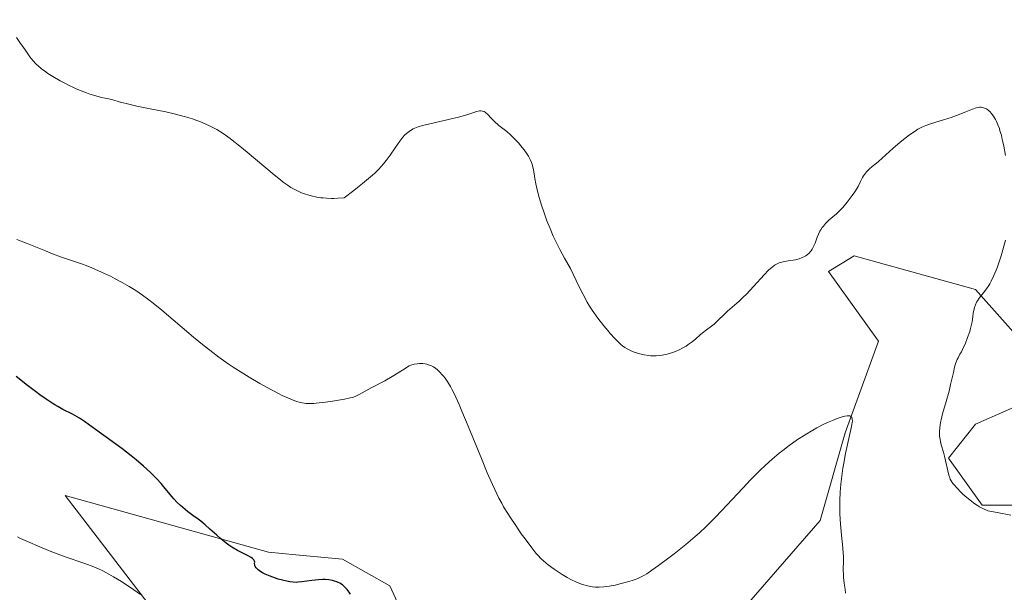
# Model space of a CAD drawing. Units: metres. Extents: x 625747 to 629234, y 4660157 to 4662532.
# Drawn here: x 626859 to 627042, y 4661247 to 4661353 of the extents above; entities that cross this region are included whole.
import ezdxf

# ---------------------------------------------------------------- set-up
doc = ezdxf.new("R2010")
doc.units = ezdxf.units.M
doc.header["$MEASUREMENT"] = 0
for name, color, linetype, lineweight in [('Comarca CxS', 21, 'Continuous', 0), ('Comunidad Autónoma CxS', 142, 'Continuous', 0), ('Cultivos herbáceos CxS', 92, 'Continuous', 0), ('Curva de nivel maestra', 30, 'Continuous', 30), ('Curva de nivel normal', 30, 'Continuous', 0), ('Espacio natural protegido CxS', 121, 'Continuous', 0), ('Matorral CxS', 135, 'Continuous', 0), ('Municipio CxS', 4, 'Continuous', 0), ('Provincia CxS', 1, 'Continuous', 0)]:
    doc.layers.add(name, color=color, linetype=linetype, lineweight=lineweight)

msp = doc.modelspace()

# ---------------------------------------------------------------- linework, layer by layer
at = {"layer": 'Comarca CxS', "color": 21, "linetype": 'Continuous', "lineweight": 0}
msp.add_3dface([(629234.1100009549, 4660218.849983416), (625787.7100009273, 4660156.759983412), (625746.5400009297, 4662469.869983388), (629191.800000953, 4662531.979983389)], dxfattribs=at)
at = {"layer": 'Comunidad Autónoma CxS', "color": 142, "linetype": 'Continuous', "lineweight": 0}
msp.add_3dface([(629234.1100009549, 4660218.849983416), (625787.7100009273, 4660156.759983412), (625746.5400009297, 4662469.869983388), (629191.800000953, 4662531.979983389)], dxfattribs=at)
at = {"layer": 'Cultivos herbáceos CxS', "color": 92, "linetype": 'Continuous', "lineweight": 0}
for points in [[(627046.2666999997, 4661292.003900001, 361.234500000006), (627036.3028999995, 4661303.219699999, 359.3613999999943), (627013.8833, 4661309.4507, 359.7029000000039), (627009.1063000001, 4661306.5833, 359.8540999999968), (627018.3837000001, 4661293.6753, 356.9116999999969), (627012.2103000004, 4661276.696900001, 355.1043999999966), (627007.5799000004, 4661260.490700001, 353.9122999999963), (626992.7087000003, 4661243.4047, 353.2302999999956)], [(627046.2666999997, 4661292.003900001, 361.234500000006), (627036.3028999995, 4661303.219699999, 359.3613999999943), (627013.8833, 4661309.4507, 359.7029000000039), (627009.1063000001, 4661306.5833, 359.8540999999968), (627018.3837000001, 4661293.6753, 356.9116999999969), (627012.2103000004, 4661276.696900001, 355.1043999999966), (627007.5799000004, 4661260.490700001, 353.9122999999963), (626992.7087000003, 4661243.4047, 353.2302999999956)], [(627053.7390999999, 4661263.342300001, 360.8698000000004), (627037.5477, 4661263.342300001, 360.2396000000008), (627031.3198999995, 4661272.066299999, 359.7584000000061), (627036.3028999995, 4661278.2961, 360.4499999999971), (627047.5125000002, 4661283.281099999, 361.4038)], [(627053.7390999999, 4661263.342300001, 360.8698000000004), (627037.5477, 4661263.342300001, 360.2396000000008), (627031.3198999995, 4661272.066299999, 359.7584000000061), (627036.3028999995, 4661278.2961, 360.4499999999971), (627047.5125000002, 4661283.281099999, 361.4038)], [(626935.4153000005, 4661232.188300001, 352.2670999999973), (626927.9423000002, 4661248.387900001, 351.9952999999951), (626919.2235000003, 4661253.3727, 351.7155999999959), (626910.5538999997, 4661254.160700001, 351.1894000000029), (626905.5226999996, 4661254.6185, 350.7906999999978), (626867.8982999995, 4661265.120300001, 347.6258999999991), (626885.8114999998, 4661241.761700001, 345.0902999999962)], [(626935.4153000005, 4661232.188300001, 352.2670999999973), (626927.9423000002, 4661248.387900001, 351.9952999999951), (626919.2235000003, 4661253.3727, 351.7155999999959), (626910.5538999997, 4661254.160700001, 351.1894000000029), (626905.5226999996, 4661254.6185, 350.7906999999978), (626867.8982999995, 4661265.120300001, 347.6258999999991), (626885.8114999998, 4661241.761700001, 345.0902999999962)]]:
    msp.add_polyline3d(points, dxfattribs=at)
at = {"layer": 'Curva de nivel maestra', "color": 30, "linetype": 'Continuous', "lineweight": 30, "elevation": 350, "flags": 128}
msp.add_lwpolyline([(626920.6699999999, 4661246.880100001), (626920.4199999999, 4661247.2501), (626920.0800000001, 4661247.710100001), (626919.9000000004, 4661247.920100001), (626919.6200000001, 4661248.200099999), (626919.1799999997, 4661248.5801), (626918.7100000001, 4661248.880100001), (626918.3899999997, 4661249.050100001), (626918.1699999999, 4661249.140100001), (626917.7199999997, 4661249.300100001), (626917.3700000001, 4661249.390100001), (626916.6900000004, 4661249.5101), (626916, 4661249.5601), (626915.5599999997, 4661249.5701), (626914.7300000006, 4661249.540100001), (626913.5099999999, 4661249.420100001), (626911.6500000004, 4661249.140100001), (626910.9500000002, 4661249.0701), (626910.6100000005, 4661249.0601), (626910.0700000003, 4661249.0701), (626909.4800000006, 4661249.140100001), (626909.1600000003, 4661249.200099999), (626908.0800000001, 4661249.440099999), (626907.3099999997, 4661249.6601), (626906.2999999998, 4661250.0001), (626905.8200000003, 4661250.1801), (626904.8899999997, 4661250.5701), (626904.3700000001, 4661250.840100001), (626904.0800000001, 4661251.020099999), (626903.5899999999, 4661251.360099999), (626903.4500000002, 4661251.4901), (626903.2199999997, 4661251.7501), (626903.0700000003, 4661252.0001), (626903, 4661252.1601), (626902.9699999997, 4661252.270099999), (626902.9400000004, 4661252.5801), (626902.9500000002, 4661252.790100001), (626902.9299999997, 4661252.950099999), (626902.8600000005, 4661253.120100001), (626902.8099999997, 4661253.210100001), (626902.6399999997, 4661253.4001), (626902.5300000003, 4661253.5001), (626902.2999999998, 4661253.6601), (626901.6500000004, 4661254.030099999), (626899.7999999998, 4661254.9801), (626898.7300000006, 4661255.600099999), (626898.1900000004, 4661255.960100001), (626897.6600000003, 4661256.340100001), (626896.6100000005, 4661257.1801), (626895.9400000004, 4661257.770099999), (626894.6600000003, 4661258.9301), (626893.7800000003, 4661259.710100001), (626892.9699999997, 4661260.380100001), (626892.4699999997, 4661260.770099999), (626891.5199999996, 4661261.450099999), (626890.5199999996, 4661262.1801), (626889.6600000003, 4661262.880100001), (626889.2300000006, 4661263.2501), (626888.5999999996, 4661263.860099999), (626887.9800000006, 4661264.5101), (626887.6699999999, 4661264.860099999), (626886.4000000004, 4661266.420100001), (626885.6500000004, 4661267.3201), (626884.7599999999, 4661268.300100001), (626884.2300000006, 4661268.8301), (626883.6600000003, 4661269.390100001), (626882.3799999999, 4661270.540100001), (626881.0099999999, 4661271.710100001), (626880.0899999999, 4661272.460100001), (626878.3799999999, 4661273.800100001), (626877.29, 4661274.620100001), (626875.4600000001, 4661275.920100001), (626874.2000000002, 4661276.8201), (626871.4900000002, 4661278.800100001), (626870.5700000003, 4661279.4101), (626870.1200000001, 4661279.690099999), (626869.2400000002, 4661280.1801), (626867.4699999997, 4661281.0701), (626866.5199999996, 4661281.5801), (626866.0099999999, 4661281.880100001), (626865.4800000006, 4661282.200099999), (626864.3600000005, 4661282.950099999), (626863.1900000004, 4661283.770099999), (626862.4100000003, 4661284.340100001), (626860.9000000004, 4661285.5001), (626858.8300000001, 4661287.140100001)], dxfattribs=at)
at = {"layer": 'Curva de nivel normal', "color": 30, "linetype": 'Continuous', "lineweight": 0, "flags": 128}
for points, elevation in [([(626858.9000000004, 4661349.840100001), (626859.4800000006, 4661348.960100001), (626860.1699999999, 4661348.020099999), (626860.4800000006, 4661347.590100001), (626861.3600000005, 4661346.290100001), (626861.9000000004, 4661345.600099999), (626862.5300000003, 4661344.950099999), (626862.9000000004, 4661344.610099999), (626863.54, 4661344.0801), (626864.29, 4661343.520099999), (626864.7000000002, 4661343.2301), (626865.6200000001, 4661342.640100001), (626866.9800000006, 4661341.850099999), (626867.6900000004, 4661341.460100001), (626868.7699999996, 4661340.9101), (626869.2999999998, 4661340.6601), (626869.8300000001, 4661340.420100001), (626870.8600000005, 4661339.9801), (626871.8300000001, 4661339.620100001), (626872.4400000004, 4661339.4001), (626873.5599999997, 4661339.0601), (626874.6399999997, 4661338.790100001), (626875.9800000006, 4661338.5001), (626876.6900000004, 4661338.3301), (626877.9000000004, 4661337.9901), (626879.9199999999, 4661337.440099999), (626881.1600000003, 4661337.1501), (626883.3300000001, 4661336.700099999), (626886.4900000002, 4661336.0801), (626888.0300000003, 4661335.7401), (626888.7599999999, 4661335.5701), (626890.1500000004, 4661335.190099999), (626891.4400000004, 4661334.790100001), (626892.25, 4661334.5101), (626892.7800000003, 4661334.3101), (626893.7800000003, 4661333.9001), (626894.7400000002, 4661333.460100001), (626895.2100000001, 4661333.220100001), (626895.9400000004, 4661332.8201), (626897.0999999996, 4661332.100099999), (626898.4000000004, 4661331.1801), (626899.1200000001, 4661330.630100001), (626899.9000000004, 4661330.0101), (626901.5800000001, 4661328.640100001), (626906.5599999997, 4661324.440099999), (626907.7100000001, 4661323.5101), (626908.2300000006, 4661323.110099999), (626908.9500000002, 4661322.5801), (626909.6399999997, 4661322.130100001), (626909.9800000006, 4661321.9301), (626910.5, 4661321.6501), (626910.8600000005, 4661321.470100001), (626911.6299999999, 4661321.140100001), (626912.3700000001, 4661320.870100001), (626912.7699999996, 4661320.7401), (626913.4100000003, 4661320.5601), (626914.4600000001, 4661320.3301), (626915.2199999997, 4661320.220100001), (626915.6200000001, 4661320.170100001), (626916.25, 4661320.120100001), (626917.1399999997, 4661320.090100001), (626917.6100000005, 4661320.100099999), (626918.3399999999, 4661320.120100001), (626919.5099999999, 4661320.220100001), (626921.2699999996, 4661321.530099999), (626922.29, 4661322.3301), (626922.9100000003, 4661322.8301), (626924.0099999999, 4661323.7601), (626924.7300000006, 4661324.390100001), (626925.1500000004, 4661324.790100001), (626925.9000000004, 4661325.530099999), (626926.79, 4661326.5101), (626927.2699999996, 4661327.0801), (626928.0199999996, 4661328.0801), (626928.9400000004, 4661329.4301), (626929.7999999998, 4661330.710100001), (626930.1600000003, 4661331.190099999), (626930.3399999999, 4661331.4001), (626930.6900000004, 4661331.780099999), (626931.0499999998, 4661332.110099999), (626931.29, 4661332.300100001), (626931.7699999996, 4661332.640100001), (626932.29, 4661332.940099999), (626932.6100000005, 4661333.090100001), (626933.2100000001, 4661333.3201), (626934.0199999996, 4661333.5601), (626934.5300000003, 4661333.700099999), (626940.6699999999, 4661335.140100001), (626942.1799999997, 4661335.5601), (626943.5099999999, 4661336.0001), (626943.9900000002, 4661336.1501), (626944.54, 4661336.270099999), (626944.7800000003, 4661336.290100001), (626945.1100000005, 4661336.2601), (626945.4199999999, 4661336.1501), (626945.5700000003, 4661336.0601), (626945.7199999997, 4661335.950099999), (626946.0199999996, 4661335.6601), (626946.7400000002, 4661334.860099999), (626947.2300000006, 4661334.390100001), (626948.1500000004, 4661333.600099999), (626949.5700000003, 4661332.450099999), (626950.2699999996, 4661331.850099999), (626950.5999999996, 4661331.540100001), (626951.2199999997, 4661330.9101), (626951.79, 4661330.290100001), (626952.1399999997, 4661329.870100001), (626952.7800000003, 4661329.0601), (626953.3399999999, 4661328.270099999), (626953.5800000001, 4661327.890100001), (626953.9000000004, 4661327.3101), (626954.1699999999, 4661326.720100001), (626954.2699999996, 4661326.4101), (626954.3600000005, 4661326.100099999), (626954.5099999999, 4661325.420100001), (626954.79, 4661323.800100001), (626954.9800000006, 4661322.790100001), (626955.3499999996, 4661321.1801), (626955.5899999999, 4661320.280099999), (626956, 4661318.870100001), (626956.4800000006, 4661317.4101), (626956.7400000002, 4661316.670100001), (626957.0099999999, 4661315.940099999), (626957.5899999999, 4661314.5001), (626958.1900000004, 4661313.130100001), (626958.5999999996, 4661312.2501), (626959.4100000003, 4661310.640100001), (626960.2699999996, 4661309.0601), (626961.3600000005, 4661307.100099999), (626961.9000000004, 4661306.0601), (626962.4400000004, 4661304.9001), (626963.2400000002, 4661303.210100001), (626963.6900000004, 4661302.3101), (626964.4600000001, 4661300.9001), (626964.9000000004, 4661300.170100001), (626965.3899999997, 4661299.4301), (626966.4299999997, 4661297.950099999), (626967.54, 4661296.530099999), (626968.2599999999, 4661295.6601), (626968.7300000006, 4661295.110099999), (626969.5800000001, 4661294.170100001), (626970.0099999999, 4661293.720100001), (626970.7599999999, 4661293.020099999), (626970.9800000006, 4661292.8301), (626971.4199999999, 4661292.5101), (626971.8300000001, 4661292.2501), (626972.1100000005, 4661292.110099999), (626972.7000000002, 4661291.850099999), (626973.1699999999, 4661291.670100001), (626974.2000000002, 4661291.350099999), (626975.0099999999, 4661291.1601), (626975.79, 4661291.020099999), (626976.1699999999, 4661290.9801), (626976.5300000003, 4661290.950099999), (626977.2199999997, 4661290.940099999), (626977.8899999997, 4661291.0001), (626978.3300000001, 4661291.0701), (626979.2599999999, 4661291.290100001), (626980.2699999996, 4661291.600099999), (626980.7999999998, 4661291.800100001), (626981.5999999996, 4661292.140100001), (626982.4000000004, 4661292.550100001), (626982.79, 4661292.780099999), (626983.1600000003, 4661293.040100001), (626983.8799999999, 4661293.5701), (626984.5599999997, 4661294.130100001), (626985.3799999999, 4661294.850099999), (626985.75, 4661295.1601), (626986.5199999996, 4661295.7601), (626987.4500000002, 4661296.450099999), (626987.9299999997, 4661296.840100001), (626988.6900000004, 4661297.540100001), (626989.8099999997, 4661298.640100001), (626990.4299999997, 4661299.220100001), (626992.5700000003, 4661301.100099999), (626993.4000000004, 4661301.890100001), (626993.8499999996, 4661302.340100001), (626995.2800000003, 4661303.870100001), (626997.1799999997, 4661305.950099999), (626998.0199999996, 4661306.8101), (626998.3899999997, 4661307.1501), (626998.6200000001, 4661307.340100001), (626999.04, 4661307.670100001), (626999.2400000002, 4661307.800100001), (626999.6200000001, 4661308.0101), (626999.9900000002, 4661308.1601), (627000.2300000006, 4661308.2401), (627000.7300000006, 4661308.360099999), (627001.6699999999, 4661308.520099999), (627002.5599999997, 4661308.6601), (627003.0099999999, 4661308.7501), (627003.6699999999, 4661308.9301), (627004.2400000002, 4661309.140100001), (627004.5199999996, 4661309.2601), (627004.9100000003, 4661309.4901), (627005.2699999996, 4661309.7501), (627005.4500000002, 4661309.9001), (627005.7699999996, 4661310.2401), (627005.9100000003, 4661310.420100001), (627006.1100000005, 4661310.7301), (627006.29, 4661311.0701), (627006.6100000005, 4661311.8101), (627007.0199999996, 4661312.9101), (627007.25, 4661313.470100001), (627007.5300000003, 4661314.020099999), (627007.6900000004, 4661314.290100001), (627007.9600000001, 4661314.6801), (627008.1600000003, 4661314.940099999), (627008.5800000001, 4661315.420100001), (627009.2599999999, 4661316.110099999), (627010.5700000003, 4661317.270099999), (627011.3300000001, 4661317.9901), (627011.7599999999, 4661318.4301), (627012.5800000001, 4661319.4101), (627013.5099999999, 4661320.640100001), (627013.9800000006, 4661321.3101), (627014.4000000004, 4661321.9801), (627014.5899999999, 4661322.300100001), (627015.04, 4661323.200099999), (627015.4000000004, 4661323.940099999), (627015.5999999996, 4661324.290100001), (627015.9500000002, 4661324.790100001), (627016.1600000003, 4661325.040100001), (627016.6500000004, 4661325.520099999), (627017.2000000002, 4661326.0001), (627017.9600000001, 4661326.620100001), (627018.3300000001, 4661326.9301), (627021.0599999997, 4661329.4101), (627022.2999999998, 4661330.460100001), (627023, 4661331.020099999), (627024.0700000003, 4661331.8301), (627025.1399999997, 4661332.5601), (627025.6600000003, 4661332.880100001), (627026.1500000004, 4661333.1501), (627026.4699999997, 4661333.3101), (627027.0899999999, 4661333.5801), (627027.9800000006, 4661333.9101), (627029.79, 4661334.450099999), (627031.7699999996, 4661335.0801), (627032.7699999996, 4661335.4301), (627034.1799999997, 4661335.970100001), (627035.7599999999, 4661336.620100001), (627036.4299999997, 4661336.840100001), (627036.8499999996, 4661336.9301), (627037.0499999998, 4661336.960100001), (627037.3399999999, 4661336.960100001), (627037.6200000001, 4661336.9301), (627037.8099999997, 4661336.880100001), (627038.1600000003, 4661336.7401), (627038.3300000001, 4661336.640100001), (627038.6600000003, 4661336.4001), (627038.9900000002, 4661336.100099999), (627039.1900000004, 4661335.860099999), (627039.5999999996, 4661335.3201), (627039.9800000006, 4661334.670100001), (627040.1699999999, 4661334.300100001), (627040.4400000004, 4661333.690099999), (627040.7100000001, 4661333.0001), (627040.8300000001, 4661332.610099999), (627041.0800000001, 4661331.770099999), (627041.2000000002, 4661331.3201), (627041.3600000005, 4661330.5801), (627041.5300000003, 4661329.770099999), (627041.8300000001, 4661328.0101)], 360), ([(626990.3200000003, 4661263.370100001), (626988.2599999999, 4661261.1801), (626987.0199999996, 4661259.920100001), (626986.4199999999, 4661259.340100001), (626985.2400000002, 4661258.2401), (626984.4400000004, 4661257.530099999), (626982.7300000006, 4661256.0801), (626980.54, 4661254.340100001), (626979.54, 4661253.5701), (626977.6500000004, 4661252.1601), (626976.4299999997, 4661251.290100001), (626975.4699999997, 4661250.640100001), (626975.0599999997, 4661250.4001), (626974.3200000003, 4661250.0001), (626973.8499999996, 4661249.800100001), (626973.5199999996, 4661249.670100001), (626972.7999999998, 4661249.4301), (626971.4699999997, 4661249.040100001), (626970.7400000002, 4661248.850099999), (626969.6100000005, 4661248.5701), (626968.5099999999, 4661248.350099999), (626968, 4661248.270099999), (626967.5199999996, 4661248.210100001), (626966.6699999999, 4661248.1501), (626965.9100000003, 4661248.170100001), (626965.4400000004, 4661248.220100001), (626965.1299999999, 4661248.270099999), (626964.5300000003, 4661248.390100001), (626963.6100000005, 4661248.6501), (626963.1299999999, 4661248.8201), (626962.3899999997, 4661249.130100001), (626961.5899999999, 4661249.5101), (626960.7300000006, 4661249.9801), (626959.8300000001, 4661250.530099999), (626958.9199999999, 4661251.120100001), (626958.3399999999, 4661251.520099999), (626957.2699999996, 4661252.290100001), (626956.3700000001, 4661253.020099999), (626955.9600000001, 4661253.4101), (626955.3300000001, 4661254.0701), (626954.9800000006, 4661254.470100001), (626954.2199999997, 4661255.420100001), (626952.9699999997, 4661257.090100001), (626952.2800000003, 4661258.050100001), (626951.2400000002, 4661259.5701), (626950.2300000006, 4661261.090100001), (626949.7599999999, 4661261.8201), (626949, 4661263.0601), (626948.6500000004, 4661263.6801), (626948.1299999999, 4661264.640100001), (626947.3499999996, 4661266.2401), (626946.9299999997, 4661267.1501), (626945.9900000002, 4661269.3101), (626944.8899999997, 4661271.9801), (626942.4500000002, 4661277.950099999), (626941.29, 4661280.7401), (626940.7599999999, 4661281.960100001), (626939.8300000001, 4661283.970100001), (626939.4199999999, 4661284.790100001), (626939.1600000003, 4661285.270099999), (626938.6600000003, 4661286.110099999), (626938.1799999997, 4661286.8101), (626937.8600000005, 4661287.220100001), (626937.6399999997, 4661287.4801), (626937.1900000004, 4661287.960100001), (626936.7000000002, 4661288.4101), (626936.4400000004, 4661288.620100001), (626936.0199999996, 4661288.9101), (626935.5599999997, 4661289.1601), (626935.3200000003, 4661289.270099999), (626934.79, 4661289.4301), (626934.5, 4661289.4901), (626934.0499999998, 4661289.540100001), (626933.3799999999, 4661289.540100001), (626933.0300000003, 4661289.5001), (626932.4500000002, 4661289.4001), (626931.8399999999, 4661289.2401), (626931.5099999999, 4661289.130100001), (626930.2699999996, 4661288.3201), (626928.3700000001, 4661287.120100001), (626927.0599999997, 4661286.370100001), (626926.4100000003, 4661286.020099999), (626925.3799999999, 4661285.5101), (626924.6500000004, 4661285.120100001), (626922.29, 4661283.8101), (626921.7800000003, 4661283.5601), (626921.5300000003, 4661283.460100001), (626921.0199999996, 4661283.290100001), (626920.6299999999, 4661283.190099999), (626919.5899999999, 4661282.9801), (626917.3200000003, 4661282.610099999), (626916.0599999997, 4661282.420100001), (626914.3499999996, 4661282.220100001), (626913.8799999999, 4661282.1801), (626913.0999999996, 4661282.1501), (626912.4699999997, 4661282.170100001), (626912.0999999996, 4661282.220100001), (626911.3899999997, 4661282.360099999), (626910.5800000001, 4661282.5801), (626910.0899999999, 4661282.7501), (626909.2000000002, 4661283.110099999), (626908.0499999998, 4661283.640100001), (626907.3600000005, 4661283.9801), (626905.1600000003, 4661285.1501), (626903.9000000004, 4661285.860099999), (626901.9299999997, 4661287.020099999), (626899.9400000004, 4661288.2501), (626898.9800000006, 4661288.880100001), (626898.0499999998, 4661289.5001), (626896.29, 4661290.7501), (626894.6600000003, 4661291.9901), (626893.6200000001, 4661292.800100001), (626891.6600000003, 4661294.4101), (626885.7699999996, 4661299.440099999), (626884.1699999999, 4661300.7301), (626883.3799999999, 4661301.340100001), (626882.2000000002, 4661302.200099999), (626880.9900000002, 4661303.030099999), (626879.7300000006, 4661303.8101), (626878.4400000004, 4661304.550100001), (626877.1399999997, 4661305.2401), (626876.2800000003, 4661305.6801), (626874.5999999996, 4661306.470100001), (626872.8499999996, 4661307.2301), (626871.7699999996, 4661307.670100001), (626871.0899999999, 4661307.9301), (626869.8300000001, 4661308.380100001), (626867.2100000001, 4661309.2501), (626865.5800000001, 4661309.850099999), (626864.2300000006, 4661310.390100001), (626860.8899999997, 4661311.7401), (626858.9400000004, 4661312.4901)], 355), ([(627041.8200000003, 4661312.350099999), (627041.3600000005, 4661310.590100001), (627041.0300000003, 4661309.460100001), (627040.8099999997, 4661308.7501), (627040.3600000005, 4661307.440099999), (627040.1200000001, 4661306.790100001), (627039.6600000003, 4661305.6801), (627039.2199999997, 4661304.770099999), (627038.9299999997, 4661304.2601), (627038.7400000002, 4661303.950099999), (627038.3600000005, 4661303.390100001), (627037.7300000006, 4661302.5801), (627036.9600000001, 4661301.630100001), (627036.6399999997, 4661301.1601), (627036.5099999999, 4661300.920100001), (627036.29, 4661300.4301), (627036.1100000005, 4661299.9301), (627036.0300000003, 4661299.590100001), (627035.8899999997, 4661298.920100001), (627035.79, 4661298.200099999), (627035.6699999999, 4661297.2401), (627035.5800000001, 4661296.7601), (627035.4000000004, 4661296.0001), (627035.2400000002, 4661295.4801), (627034.8499999996, 4661294.360099999), (627034.3700000001, 4661293.1501), (627034.0999999996, 4661292.550100001), (627033.7000000002, 4661291.7301), (627033.4299999997, 4661291.2501), (627033.0800000001, 4661290.620100001), (627032.9199999999, 4661290.270099999), (627032.6699999999, 4661289.6501), (627032.5499999998, 4661289.280099999), (627032.4299999997, 4661288.860099999), (627032.2000000002, 4661287.9101), (627031.7000000002, 4661285.640100001), (627031.4000000004, 4661284.4101), (627030.8899999997, 4661282.550100001), (627030.2100000001, 4661280.210100001), (627029.9400000004, 4661279.140100001), (627029.8399999999, 4661278.6501), (627029.7100000001, 4661277.7401), (627029.6500000004, 4661276.920100001), (627029.6500000004, 4661276.4101), (627029.6699999999, 4661276.090100001), (627029.75, 4661275.470100001), (627029.8099999997, 4661275.140100001), (627029.9699999997, 4661274.4801), (627030.3600000005, 4661273.1501), (627030.5700000003, 4661272.4101), (627031.3899999997, 4661268.890100001), (627031.54, 4661268.4001), (627031.6299999999, 4661268.1801), (627031.79, 4661267.860099999), (627032.1100000005, 4661267.380100001), (627032.3300000001, 4661267.110099999), (627032.8899999997, 4661266.4801), (627033.5700000003, 4661265.770099999), (627033.9800000006, 4661265.370100001), (627034.7000000002, 4661264.7301), (627035.54, 4661264.0601), (627036.0099999999, 4661263.7301), (627036.7000000002, 4661263.280099999), (627037.0599999997, 4661263.0601), (627037.6399999997, 4661262.7401), (627038.5800000001, 4661262.270099999), (627040.2800000003, 4661261.9801), (627042.8300000001, 4661261.4901)], 360), ([(627012.2800000003, 4661247.090100001), (627012.1600000003, 4661247.8101), (627012.0099999999, 4661248.890100001), (627011.9100000003, 4661249.940099999), (627011.8799999999, 4661250.440099999), (627011.8499999996, 4661251.360099999), (627011.8700000001, 4661253.0601), (627011.8600000005, 4661253.950099999), (627011.8399999999, 4661254.420100001), (627011.75, 4661255.450099999), (627011.4900000002, 4661257.8101), (627011.3099999997, 4661259.8201), (627011.2199999997, 4661261.7301), (627011.2000000002, 4661262.720100001), (627011.2199999997, 4661264.220100001), (627011.2800000003, 4661265.7401), (627011.4000000004, 4661267.2501), (627011.5599999997, 4661268.7301), (627011.7699999996, 4661270.1801), (627011.9199999999, 4661271.120100001), (627012.2599999999, 4661272.9301), (627013.3799999999, 4661277.920100001), (627013.5, 4661278.610099999), (627013.5300000003, 4661278.9101), (627013.5099999999, 4661279.280099999), (627013.4100000003, 4661279.5801), (627013.3200000003, 4661279.690099999), (627013.1699999999, 4661279.800100001), (627013.0700000003, 4661279.840100001), (627012.8899999997, 4661279.870100001), (627012.5599999997, 4661279.880100001), (627012.1399999997, 4661279.8101), (627011.8200000003, 4661279.7401), (627011.0899999999, 4661279.520099999), (627010.6900000004, 4661279.370100001), (627009.8300000001, 4661279.020099999), (627008.9000000004, 4661278.610099999), (627008.2599999999, 4661278.300100001), (627006.9500000002, 4661277.630100001), (627006.2199999997, 4661277.2301), (627004.7800000003, 4661276.370100001), (627003.3600000005, 4661275.460100001), (627002.4400000004, 4661274.8201), (627001.8300000001, 4661274.380100001), (627000.6299999999, 4661273.470100001), (626999.9699999997, 4661272.950099999), (626998.6699999999, 4661271.850099999), (626997.3700000001, 4661270.670100001), (626996.4900000002, 4661269.840100001), (626994.6699999999, 4661268.0101), (626993.2400000002, 4661266.5101), (626990.3200000003, 4661263.370100001)], 355), ([(626881.7999999998, 4661246.8101), (626879.9900000002, 4661248.0801), (626879.1299999999, 4661248.6601), (626878.3200000003, 4661249.190099999), (626876.8399999999, 4661250.100099999), (626875.5199999996, 4661250.8301), (626874.7100000001, 4661251.2401), (626874.1900000004, 4661251.4801), (626873.2000000002, 4661251.920100001), (626871.5599999997, 4661252.540100001), (626867.9199999999, 4661253.8101), (626865.9100000003, 4661254.550100001), (626864.8399999999, 4661254.960100001), (626863.2199999997, 4661255.610099999), (626860.9000000004, 4661256.600099999), (626859.6500000004, 4661257.1801), (626859.0499999998, 4661257.4801)], 345)]:
    msp.add_lwpolyline(points, dxfattribs=dict(at, elevation=elevation))
at = {"layer": 'Espacio natural protegido CxS', "color": 121, "linetype": 'Continuous', "lineweight": 0}
msp.add_3dface([(629234.1100009549, 4660218.849983416), (625787.7100009273, 4660156.759983412), (625746.5400009297, 4662469.869983388), (629191.800000953, 4662531.979983389)], dxfattribs=at)
msp.add_3dface([(629234.1100009549, 4660218.849983416), (625787.7100009273, 4660156.759983412), (625746.5400009297, 4662469.869983388), (629191.800000953, 4662531.979983389)], dxfattribs=at)
at = {"layer": 'Matorral CxS', "color": 135, "linetype": 'Continuous', "lineweight": 0}
for points in [[(626992.7087000003, 4661243.4047, 353.2302999999956), (627007.5799000004, 4661260.490700001, 353.9122999999963), (627012.2103000004, 4661276.696900001, 355.1043999999966), (627018.3837000001, 4661293.6753, 356.9116999999969), (627009.1063000001, 4661306.5833, 359.8540999999968), (627013.8833, 4661309.4507, 359.7029000000039), (627036.3028999995, 4661303.219699999, 359.3613999999943), (627046.2666999997, 4661292.003900001, 361.234500000006)], [(627046.2666999997, 4661292.003900001, 361.234500000006), (627036.3028999995, 4661303.219699999, 359.3613999999943), (627013.8833, 4661309.4507, 359.7029000000039), (627009.1063000001, 4661306.5833, 359.8540999999968), (627018.3837000001, 4661293.6753, 356.9116999999969), (627012.2103000004, 4661276.696900001, 355.1043999999966), (627007.5799000004, 4661260.490700001, 353.9122999999963), (626992.7087000003, 4661243.4047, 353.2302999999956)], [(627047.5125000002, 4661283.281099999, 361.4038), (627036.3028999995, 4661278.2961, 360.4499999999971), (627031.3198999995, 4661272.066299999, 359.7584000000061), (627037.5477, 4661263.342300001, 360.2396000000008), (627053.7390999999, 4661263.342300001, 360.8698000000004)], [(627053.7390999999, 4661263.342300001, 360.8698000000004), (627037.5477, 4661263.342300001, 360.2396000000008), (627031.3198999995, 4661272.066299999, 359.7584000000061), (627036.3028999995, 4661278.2961, 360.4499999999971), (627047.5125000002, 4661283.281099999, 361.4038)], [(626885.8114999998, 4661241.761700001, 345.0902999999962), (626867.8982999995, 4661265.120300001, 347.6258999999991), (626905.5226999996, 4661254.6185, 350.7906999999978), (626910.5538999997, 4661254.160700001, 351.1894000000029), (626919.2235000003, 4661253.3727, 351.7155999999959), (626927.9423000002, 4661248.387900001, 351.9952999999951), (626935.4153000005, 4661232.188300001, 352.2670999999973)], [(626935.4153000005, 4661232.188300001, 352.2670999999973), (626927.9423000002, 4661248.387900001, 351.9952999999951), (626919.2235000003, 4661253.3727, 351.7155999999959), (626910.5538999997, 4661254.160700001, 351.1894000000029), (626905.5226999996, 4661254.6185, 350.7906999999978), (626867.8982999995, 4661265.120300001, 347.6258999999991), (626885.8114999998, 4661241.761700001, 345.0902999999962)]]:
    msp.add_polyline3d(points, dxfattribs=at)
at = {"layer": 'Municipio CxS', "color": 4, "linetype": 'Continuous', "lineweight": 0}
msp.add_3dface([(629234.1100009549, 4660218.849983416), (625787.7100009273, 4660156.759983412), (625746.5400009297, 4662469.869983388), (629191.800000953, 4662531.979983389)], dxfattribs=at)
at = {"layer": 'Provincia CxS', "color": 1, "linetype": 'Continuous', "lineweight": 0}
msp.add_3dface([(629234.1100009549, 4660218.849983416), (625787.7100009273, 4660156.759983412), (625746.5400009297, 4662469.869983388), (629191.800000953, 4662531.979983389)], dxfattribs=at)

doc.saveas('drawing.dxf')
